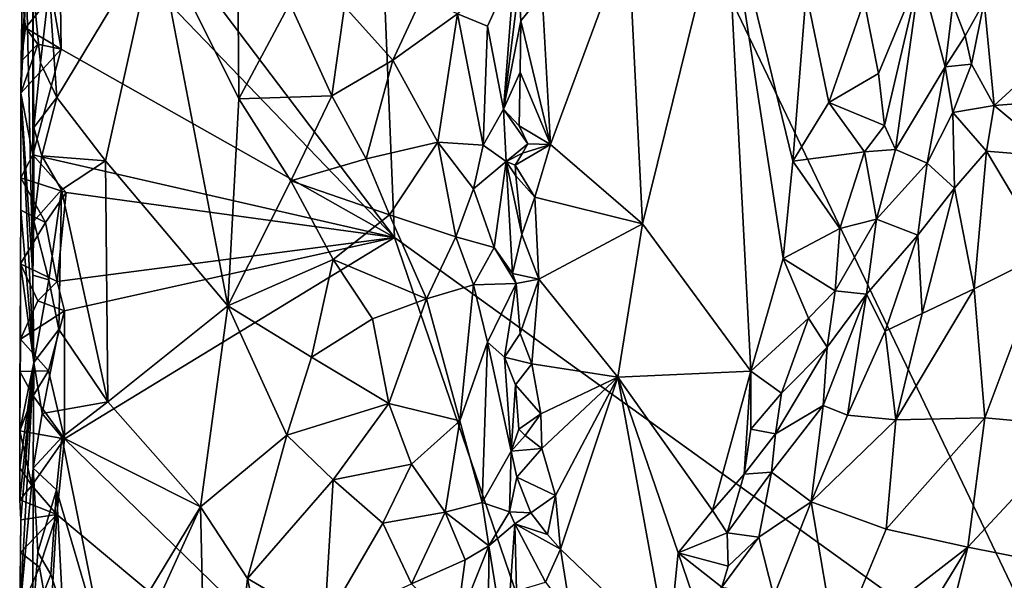
# Model space of a CAD drawing. Units: metres. Extents: x 26.5 to 31.3, y -9.6 to 14.7.
# Drawn here: x 26.5 to 27.7, y 11.2 to 11.9 of the extents above; entities that cross this region are included whole.
import ezdxf

# ---------------------------------------------------------------- set-up
doc = ezdxf.new("R2010")
doc.units = ezdxf.units.M

msp = doc.modelspace()

# ---------------------------------------------------------------- linework, layer by layer
at = {"layer": '1'}
for points in [[(26.5597, 12.1394, -1.5761), (26.912, 12.8577, -1.5937), (26.9633, 11.6065, -1.5923)], [(26.9633, 11.6065, -1.5923), (26.912, 12.8577, -1.5937), (27.7985, 11.0051, -1.6232)], [(27.7985, 11.0051, -1.6232), (26.912, 12.8577, -1.5937), (28.3231, 12.0753, -1.6416)], [(26.5557, 12.0304, -1.5756), (26.5597, 12.1394, -1.5761), (26.9633, 11.6065, -1.5923)], [(27.2471, 11.9745, -0.9875), (27.2646, 11.6233, -0.9788), (27.3657, 12.0331, -0.9552)], [(27.2646, 11.6233, -0.9788), (27.3962, 11.4443, -0.9477), (27.3657, 12.0331, -0.9552)], [(27.3657, 12.0331, -0.9552), (27.3962, 11.4443, -0.9477), (27.4353, 11.5813, -0.9471)], [(27.3657, 12.0331, -0.9552), (27.4353, 11.5813, -0.9471), (27.4471, 11.6993, -0.9459)], [(27.4635, 11.9043, -0.9459), (27.3657, 12.0331, -0.9552), (27.4471, 11.6993, -0.9459)], [(26.5472, 11.9004, -1.5746), (26.5557, 12.0304, -1.5756), (26.5584, 11.8353, -1.5756)], [(26.5584, 11.8353, -1.5756), (26.5557, 12.0304, -1.5756), (26.9633, 11.6065, -1.5923)], [(26.7741, 11.775, -0.9386), (26.7724, 12.0322, -0.9446), (26.674, 11.9767, -1.0033)], [(26.7724, 12.0322, -0.9446), (26.7741, 11.775, -0.9386), (26.836, 11.8908, -0.9162)], [(26.544, 11.9103, -1.0872), (26.5533, 11.7767, -1.0757), (26.674, 11.9767, -1.0033)], [(26.5533, 11.7767, -1.0757), (26.6123, 11.6996, -1.0412), (26.674, 11.9767, -1.0033)], [(26.674, 11.9767, -1.0033), (26.6123, 11.6996, -1.0412), (26.761, 11.5238, -0.9415)], [(26.674, 11.9767, -1.0033), (26.761, 11.5238, -0.9415), (26.7741, 11.775, -0.9386)], [(27.2471, 11.9745, -0.9875), (27.1428, 11.9023, -1.0382), (27.1527, 11.7196, -1.0274)], [(27.2471, 11.9745, -0.9875), (27.1527, 11.7196, -1.0274), (27.2646, 11.6233, -0.9788)], [(27.04, 11.8782, -0.935), (27.0765, 11.8635, -0.9739), (27.1091, 11.935, -1.036)], [(27.0765, 11.8635, -0.9739), (27.0959, 11.7626, -1.0215), (27.1091, 11.935, -1.036)], [(27.1144, 11.9116, -1.0448), (27.1091, 11.935, -1.036), (27.0959, 11.7626, -1.0215)], [(27.5338, 11.8936, -0.9593), (27.5514, 11.8057, -0.9721), (27.6019, 11.928, -1.0258)], [(27.5514, 11.8057, -0.9721), (27.5584, 11.7426, -0.983), (27.6019, 11.928, -1.0258)], [(27.5719, 11.7136, -1.0057), (27.6019, 11.928, -1.0258), (27.5584, 11.7426, -0.983)], [(27.6019, 11.928, -1.0258), (27.5719, 11.7136, -1.0057), (27.6322, 11.8138, -1.1163)], [(27.6019, 11.928, -1.0258), (27.6322, 11.8138, -1.1163), (27.6414, 11.89, -1.1261)], [(26.5161, 11.9187, -1.3803), (26.5098, 11.8206, -1.5425), (26.5094, 11.7819, -1.5436)], [(26.5161, 11.9187, -1.3803), (26.5094, 11.7819, -1.5436), (26.5239, 11.561, -1.1601)], [(26.511, 11.8998, -1.5361), (26.5098, 11.8206, -1.5425), (26.5161, 11.9187, -1.3803)], [(26.5241, 11.9118, -1.1747), (26.5161, 11.9187, -1.3803), (26.5239, 11.561, -1.1601)], [(27.6796, 11.8929, -1.1502), (27.6919, 11.767, -1.1569), (27.8629, 11.9242, -1.1789)], [(27.8629, 11.9242, -1.1789), (27.6919, 11.767, -1.1569), (27.8451, 11.7787, -1.1979)], [(26.5241, 11.9118, -1.1747), (26.5239, 11.561, -1.1601), (26.5253, 11.7404, -1.147)], [(26.5241, 11.9118, -1.1747), (26.5253, 11.7404, -1.147), (26.5332, 11.8187, -1.0984)], [(26.5241, 11.9118, -1.1747), (26.5332, 11.8187, -1.0984), (26.544, 11.9103, -1.0872)], [(26.5332, 11.8187, -1.0984), (26.5533, 11.7767, -1.0757), (26.544, 11.9103, -1.0872)], [(27.1167, 11.8699, -1.0433), (27.1144, 11.9116, -1.0448), (27.0959, 11.7626, -1.0215)], [(27.1144, 11.9116, -1.0448), (27.1167, 11.8699, -1.0433), (27.1428, 11.9023, -1.0382)], [(27.1167, 11.8699, -1.0433), (27.1527, 11.7196, -1.0274), (27.1428, 11.9023, -1.0382)], [(27.4635, 11.9043, -0.9459), (27.4471, 11.6993, -0.9459), (27.491, 11.7706, -0.948)], [(27.4635, 11.9043, -0.9459), (27.491, 11.7706, -0.948), (27.5338, 11.8936, -0.9593)], [(26.5098, 11.8206, -1.5425), (26.511, 11.8998, -1.5361), (26.5149, 11.8611, -1.5627)], [(26.5149, 11.8611, -1.5627), (26.511, 11.8998, -1.5361), (26.5472, 11.9004, -1.5746)], [(26.5149, 11.8611, -1.5627), (26.5472, 11.9004, -1.5746), (26.5584, 11.8353, -1.5756)], [(26.836, 11.8908, -0.9162), (26.7741, 11.775, -0.9386), (26.8874, 11.7787, -0.9036)], [(26.836, 11.8908, -0.9162), (26.8874, 11.7787, -0.9036), (26.9026, 11.8872, -0.9043)], [(26.9026, 11.8872, -0.9043), (26.9613, 11.822, -0.9036), (26.9965, 11.898, -0.9126)], [(26.9965, 11.898, -0.9126), (26.9613, 11.822, -0.9036), (27.04, 11.8782, -0.935)], [(27.5338, 11.8936, -0.9593), (27.491, 11.7706, -0.948), (27.5514, 11.8057, -0.9721)], [(27.6414, 11.89, -1.1261), (27.6322, 11.8138, -1.1163), (27.6566, 11.8516, -1.145)], [(27.6414, 11.89, -1.1261), (27.6566, 11.8516, -1.145), (27.6796, 11.8929, -1.1502)], [(27.6566, 11.8516, -1.145), (27.6644, 11.8171, -1.1475), (27.6796, 11.8929, -1.1502)], [(27.6796, 11.8929, -1.1502), (27.6644, 11.8171, -1.1475), (27.6919, 11.767, -1.1569)], [(26.9026, 11.8872, -0.9043), (26.8874, 11.7787, -0.9036), (26.9613, 11.822, -0.9036)], [(26.9613, 11.822, -0.9036), (27.0159, 11.7225, -0.9155), (27.04, 11.8782, -0.935)], [(27.04, 11.8782, -0.935), (27.0159, 11.7225, -0.9155), (27.0711, 11.7189, -0.9607)], [(27.04, 11.8782, -0.935), (27.0711, 11.7189, -0.9607), (27.0765, 11.8635, -0.9739)], [(27.1167, 11.8699, -1.0433), (27.0959, 11.7626, -1.0215), (27.1159, 11.8074, -1.0406)], [(27.1167, 11.8699, -1.0433), (27.1159, 11.8074, -1.0406), (27.1527, 11.7196, -1.0274)], [(26.5098, 11.8206, -1.5425), (26.5149, 11.8611, -1.5627), (26.5301, 11.8413, -1.5722)], [(26.5301, 11.8413, -1.5722), (26.5149, 11.8611, -1.5627), (26.5584, 11.8353, -1.5756)], [(27.0765, 11.8635, -0.9739), (27.0711, 11.7189, -0.9607), (27.0959, 11.7626, -1.0215)], [(27.6566, 11.8516, -1.145), (27.6322, 11.8138, -1.1163), (27.6644, 11.8171, -1.1475)], [(26.5094, 11.7819, -1.5436), (26.5098, 11.8206, -1.5425), (26.5301, 11.8413, -1.5722)], [(26.5094, 11.7819, -1.5436), (26.5301, 11.8413, -1.5722), (26.5584, 11.8353, -1.5756)], [(26.524, 11.7071, -1.5723), (26.5094, 11.7819, -1.5436), (26.5584, 11.8353, -1.5756)], [(26.524, 11.7071, -1.5723), (26.5584, 11.8353, -1.5756), (26.9633, 11.6065, -1.5923)], [(26.5332, 11.8187, -1.0984), (26.5253, 11.7404, -1.147), (26.5533, 11.7767, -1.0757)], [(26.8874, 11.7787, -0.9036), (26.929, 11.7023, -0.8987), (26.9613, 11.822, -0.9036)], [(26.9613, 11.822, -0.9036), (26.929, 11.7023, -0.8987), (27.0159, 11.7225, -0.9155)], [(27.1148, 11.7422, -1.0463), (27.1159, 11.8074, -1.0406), (27.0959, 11.7626, -1.0215)], [(27.1159, 11.8074, -1.0406), (27.1148, 11.7422, -1.0463), (27.1527, 11.7196, -1.0274)], [(27.5514, 11.8057, -0.9721), (27.491, 11.7706, -0.948), (27.5584, 11.7426, -0.983)], [(27.5719, 11.7136, -1.0057), (27.6104, 11.6971, -1.0994), (27.6322, 11.8138, -1.1163)], [(27.6322, 11.8138, -1.1163), (27.6104, 11.6971, -1.0994), (27.6417, 11.7586, -1.1385)], [(27.6322, 11.8138, -1.1163), (27.6417, 11.7586, -1.1385), (27.6644, 11.8171, -1.1475)], [(27.6644, 11.8171, -1.1475), (27.6417, 11.7586, -1.1385), (27.6919, 11.767, -1.1569)], [(26.5095, 11.64, -1.5314), (26.5094, 11.7819, -1.5436), (26.5092, 11.6791, -1.54)], [(26.5092, 11.6791, -1.54), (26.5094, 11.7819, -1.5436), (26.524, 11.7071, -1.5723)], [(26.5095, 11.64, -1.5314), (26.5251, 11.4547, -1.1353), (26.5094, 11.7819, -1.5436)], [(26.5094, 11.7819, -1.5436), (26.5251, 11.4547, -1.1353), (26.5239, 11.561, -1.1601)], [(26.5253, 11.7404, -1.147), (26.5351, 11.7057, -1.0936), (26.5533, 11.7767, -1.0757)], [(26.5351, 11.7057, -1.0936), (26.6123, 11.6996, -1.0412), (26.5533, 11.7767, -1.0757)], [(26.7741, 11.775, -0.9386), (26.761, 11.5238, -0.9415), (26.8374, 11.6755, -0.9124)], [(26.7741, 11.775, -0.9386), (26.8374, 11.6755, -0.9124), (26.8874, 11.7787, -0.9036)], [(26.8374, 11.6755, -0.9124), (26.929, 11.7023, -0.8987), (26.8874, 11.7787, -0.9036)], [(27.491, 11.7706, -0.948), (27.4471, 11.6993, -0.9459), (27.5341, 11.7106, -0.9639)], [(27.491, 11.7706, -0.948), (27.5341, 11.7106, -0.9639), (27.5584, 11.7426, -0.983)], [(27.6919, 11.767, -1.1569), (27.7667, 11.7047, -1.1957), (27.8451, 11.7787, -1.1979)], [(27.0959, 11.7626, -1.0215), (27.0711, 11.7189, -0.9607), (27.0988, 11.6989, -1.0201)], [(27.1148, 11.7422, -1.0463), (27.0959, 11.7626, -1.0215), (27.1254, 11.7203, -1.0327)], [(27.0959, 11.7626, -1.0215), (27.0988, 11.6989, -1.0201), (27.1254, 11.7203, -1.0327)], [(27.6104, 11.6971, -1.0994), (27.6436, 11.6666, -1.1515), (27.6417, 11.7586, -1.1385)], [(27.6417, 11.7586, -1.1385), (27.6826, 11.7116, -1.1609), (27.6919, 11.767, -1.1569)], [(27.6417, 11.7586, -1.1385), (27.6436, 11.6666, -1.1515), (27.6826, 11.7116, -1.1609)], [(27.6919, 11.767, -1.1569), (27.6826, 11.7116, -1.1609), (27.7667, 11.7047, -1.1957)], [(26.5239, 11.561, -1.1601), (26.5251, 11.6265, -1.142), (26.5253, 11.7404, -1.147)], [(26.5251, 11.6265, -1.142), (26.5351, 11.7057, -1.0936), (26.5253, 11.7404, -1.147)], [(27.1527, 11.7196, -1.0274), (27.1148, 11.7422, -1.0463), (27.1254, 11.7203, -1.0327)], [(27.5341, 11.7106, -0.9639), (27.5719, 11.7136, -1.0057), (27.5584, 11.7426, -0.983)], [(26.9571, 11.634, -0.9004), (27.0159, 11.7225, -0.9155), (26.929, 11.7023, -0.8987)], [(27.0159, 11.7225, -0.9155), (26.9571, 11.634, -0.9004), (27.0379, 11.6075, -0.9288)], [(27.0159, 11.7225, -0.9155), (27.0379, 11.6075, -0.9288), (27.0594, 11.6656, -0.948)], [(27.0159, 11.7225, -0.9155), (27.0594, 11.6656, -0.948), (27.0711, 11.7189, -0.9607)], [(27.0711, 11.7189, -0.9607), (27.0594, 11.6656, -0.948), (27.0988, 11.6989, -1.0201)], [(27.0988, 11.6989, -1.0201), (27.1187, 11.709, -1.0408), (27.1254, 11.7203, -1.0327)], [(27.1187, 11.709, -1.0408), (27.11, 11.6946, -1.0387), (27.1527, 11.7196, -1.0274)], [(27.1527, 11.7196, -1.0274), (27.11, 11.6946, -1.0387), (27.1337, 11.6556, -1.0404)], [(27.1187, 11.709, -1.0408), (27.1527, 11.7196, -1.0274), (27.1254, 11.7203, -1.0327)], [(27.1527, 11.7196, -1.0274), (27.1337, 11.6556, -1.0404), (27.2646, 11.6233, -0.9788)], [(27.4471, 11.6993, -0.9459), (27.5045, 11.6174, -0.9571), (27.5341, 11.7106, -0.9639)], [(27.5341, 11.7106, -0.9639), (27.5045, 11.6174, -0.9571), (27.5487, 11.6287, -0.9932)], [(27.5341, 11.7106, -0.9639), (27.5487, 11.6287, -0.9932), (27.5719, 11.7136, -1.0057)], [(27.5487, 11.6287, -0.9932), (27.6104, 11.6971, -1.0994), (27.5719, 11.7136, -1.0057)], [(27.6436, 11.6666, -1.1515), (27.6676, 11.5441, -1.2018), (27.6826, 11.7116, -1.1609)], [(27.6826, 11.7116, -1.1609), (27.6676, 11.5441, -1.2018), (27.7557, 11.5882, -1.232)], [(27.6826, 11.7116, -1.1609), (27.7557, 11.5882, -1.232), (27.7667, 11.7047, -1.1957)], [(26.5092, 11.6791, -1.54), (26.524, 11.7071, -1.5723), (26.5643, 11.6611, -1.5752)], [(26.5643, 11.6611, -1.5752), (26.524, 11.7071, -1.5723), (26.9633, 11.6065, -1.5923)], [(26.5351, 11.7057, -1.0936), (26.5251, 11.6265, -1.142), (26.5587, 11.6644, -1.0686)], [(26.5351, 11.7057, -1.0936), (26.5587, 11.6644, -1.0686), (26.6123, 11.6996, -1.0412)], [(26.6123, 11.6996, -1.0412), (26.5587, 11.6644, -1.0686), (26.6149, 11.4071, -1.036)], [(26.6123, 11.6996, -1.0412), (26.6149, 11.4071, -1.036), (26.761, 11.5238, -0.9415)], [(26.929, 11.7023, -0.8987), (26.8374, 11.6755, -0.9124), (26.9571, 11.634, -0.9004)], [(27.0594, 11.6656, -0.948), (27.0842, 11.5944, -0.9822), (27.0988, 11.6989, -1.0201)], [(27.0988, 11.6989, -1.0201), (27.0842, 11.5944, -0.9822), (27.1068, 11.5628, -1.0372)], [(27.11, 11.6946, -1.0387), (27.1187, 11.709, -1.0408), (27.0988, 11.6989, -1.0201)], [(27.0988, 11.6989, -1.0201), (27.1181, 11.6103, -1.0403), (27.1106, 11.6816, -1.0429)], [(27.0988, 11.6989, -1.0201), (27.1106, 11.6816, -1.0429), (27.11, 11.6946, -1.0387)], [(27.0988, 11.6989, -1.0201), (27.1068, 11.5628, -1.0372), (27.1181, 11.6103, -1.0403)], [(27.4471, 11.6993, -0.9459), (27.4353, 11.5813, -0.9471), (27.5045, 11.6174, -0.9571)], [(27.1106, 11.6816, -1.0429), (27.1337, 11.6556, -1.0404), (27.11, 11.6946, -1.0387)], [(27.5487, 11.6287, -0.9932), (27.5991, 11.6094, -1.1251), (27.6104, 11.6971, -1.0994)], [(27.6104, 11.6971, -1.0994), (27.5991, 11.6094, -1.1251), (27.6436, 11.6666, -1.1515)], [(26.5095, 11.64, -1.5314), (26.5092, 11.6791, -1.54), (26.5394, 11.6247, -1.5735)], [(26.5394, 11.6247, -1.5735), (26.5092, 11.6791, -1.54), (26.5643, 11.6611, -1.5752)], [(26.8374, 11.6755, -0.9124), (26.761, 11.5238, -0.9415), (26.8887, 11.58, -0.9014)], [(26.8374, 11.6755, -0.9124), (26.8887, 11.58, -0.9014), (26.9571, 11.634, -0.9004)], [(27.1106, 11.6816, -1.0429), (27.1181, 11.6103, -1.0403), (27.1337, 11.6556, -1.0404)], [(26.5251, 11.6265, -1.142), (26.5433, 11.5552, -1.0775), (26.5587, 11.6644, -1.0686)], [(26.5587, 11.6644, -1.0686), (26.5433, 11.5552, -1.0775), (26.5554, 11.4947, -1.068)], [(26.5587, 11.6644, -1.0686), (26.5554, 11.4947, -1.068), (26.6149, 11.4071, -1.036)], [(27.0594, 11.6656, -0.948), (27.0379, 11.6075, -0.9288), (27.0842, 11.5944, -0.9822)], [(27.5991, 11.6094, -1.1251), (27.6045, 11.5144, -1.1681), (27.6436, 11.6666, -1.1515)], [(27.6436, 11.6666, -1.1515), (27.6045, 11.5144, -1.1681), (27.6676, 11.5441, -1.2018)], [(26.5394, 11.6247, -1.5735), (26.5643, 11.6611, -1.5752), (26.5536, 11.5531, -1.5738)], [(26.5536, 11.5531, -1.5738), (26.5643, 11.6611, -1.5752), (26.9633, 11.6065, -1.5923)], [(27.1181, 11.6103, -1.0403), (27.1386, 11.5561, -1.0373), (27.1337, 11.6556, -1.0404)], [(27.1337, 11.6556, -1.0404), (27.1386, 11.5561, -1.0373), (27.2646, 11.6233, -0.9788)], [(26.5091, 11.5745, -1.5353), (26.5095, 11.64, -1.5314), (26.5394, 11.6247, -1.5735)], [(26.5091, 11.5745, -1.5353), (26.5251, 11.4547, -1.1353), (26.5095, 11.64, -1.5314)], [(26.5251, 11.6265, -1.142), (26.5239, 11.561, -1.1601), (26.5433, 11.5552, -1.0775)], [(26.9571, 11.634, -0.9004), (26.8887, 11.58, -0.9014), (27.0021, 11.5321, -0.9102)], [(26.9571, 11.634, -0.9004), (27.0021, 11.5321, -0.9102), (27.0379, 11.6075, -0.9288)], [(27.5045, 11.6174, -0.9571), (27.4988, 11.5419, -0.9676), (27.5487, 11.6287, -0.9932)], [(27.4988, 11.5419, -0.9676), (27.5369, 11.5378, -1.0276), (27.5487, 11.6287, -0.9932)], [(27.5487, 11.6287, -0.9932), (27.5369, 11.5378, -1.0276), (27.5991, 11.6094, -1.1251)], [(26.5091, 11.5745, -1.5353), (26.5394, 11.6247, -1.5735), (26.5536, 11.5531, -1.5738)], [(27.1386, 11.5561, -1.0373), (27.2347, 11.437, -0.9908), (27.2646, 11.6233, -0.9788)], [(27.2646, 11.6233, -0.9788), (27.2347, 11.437, -0.9908), (27.3962, 11.4443, -0.9477)], [(27.4353, 11.5813, -0.9471), (27.4988, 11.5419, -0.9676), (27.5045, 11.6174, -0.9571)], [(26.5624, 11.5177, -1.5742), (26.5536, 11.5531, -1.5738), (26.9633, 11.6065, -1.5923)], [(26.5623, 11.3619, -1.5731), (26.9633, 11.6065, -1.5923), (27.2888, 10.6555, -1.6033)], [(26.5623, 11.3619, -1.5731), (26.5624, 11.5177, -1.5742), (26.9633, 11.6065, -1.5923)], [(26.9633, 11.6065, -1.5923), (27.7985, 11.0051, -1.6232), (27.2888, 10.6555, -1.6033)], [(27.0379, 11.6075, -0.9288), (27.0021, 11.5321, -0.9102), (27.0591, 11.5493, -0.9482)], [(27.0379, 11.6075, -0.9288), (27.0591, 11.5493, -0.9482), (27.0842, 11.5944, -0.9822)], [(27.1181, 11.6103, -1.0403), (27.1068, 11.5628, -1.0372), (27.1386, 11.5561, -1.0373)], [(27.5369, 11.5378, -1.0276), (27.5592, 11.4928, -1.1288), (27.5991, 11.6094, -1.1251)], [(27.5991, 11.6094, -1.1251), (27.5592, 11.4928, -1.1288), (27.6045, 11.5144, -1.1681)], [(27.0842, 11.5944, -0.9822), (27.0591, 11.5493, -0.9482), (27.1111, 11.5506, -1.0424)], [(27.0842, 11.5944, -0.9822), (27.1111, 11.5506, -1.0424), (27.1068, 11.5628, -1.0372)], [(26.761, 11.5238, -0.9415), (26.8624, 11.4614, -0.9043), (26.8887, 11.58, -0.9014)], [(26.8887, 11.58, -0.9014), (26.8624, 11.4614, -0.9043), (26.9367, 11.5079, -0.8985)], [(26.8887, 11.58, -0.9014), (26.9367, 11.5079, -0.8985), (27.0021, 11.5321, -0.9102)], [(27.4353, 11.5813, -0.9471), (27.3962, 11.4443, -0.9477), (27.4663, 11.5088, -0.954)], [(27.4353, 11.5813, -0.9471), (27.4663, 11.5088, -0.954), (27.4988, 11.5419, -0.9676)], [(27.6676, 11.5441, -1.2018), (27.6804, 11.3877, -1.2726), (27.7557, 11.5882, -1.232)], [(27.7557, 11.5882, -1.232), (27.6804, 11.3877, -1.2726), (27.7963, 11.377, -1.335)], [(26.5091, 11.5745, -1.5353), (26.5089, 11.4831, -1.5439), (26.5081, 11.3716, -1.5393)], [(26.5091, 11.5745, -1.5353), (26.5081, 11.3716, -1.5393), (26.5251, 11.4547, -1.1353)], [(26.5089, 11.4831, -1.5439), (26.5091, 11.5745, -1.5353), (26.5299, 11.5298, -1.5714)], [(26.5299, 11.5298, -1.5714), (26.5091, 11.5745, -1.5353), (26.5536, 11.5531, -1.5738)], [(26.5239, 11.561, -1.1601), (26.5251, 11.4547, -1.1353), (26.5433, 11.5552, -1.0775)], [(26.5433, 11.5552, -1.0775), (26.5251, 11.4547, -1.1353), (26.5554, 11.4947, -1.068)], [(27.1068, 11.5628, -1.0372), (27.1111, 11.5506, -1.0424), (27.1386, 11.5561, -1.0373)], [(27.1111, 11.5506, -1.0424), (27.116, 11.49, -1.0403), (27.1386, 11.5561, -1.0373)], [(27.116, 11.49, -1.0403), (27.1301, 11.453, -1.0389), (27.1386, 11.5561, -1.0373)], [(27.1386, 11.5561, -1.0373), (27.1301, 11.453, -1.0389), (27.2347, 11.437, -0.9908)], [(26.5299, 11.5298, -1.5714), (26.5536, 11.5531, -1.5738), (26.5624, 11.5177, -1.5742)], [(27.0591, 11.5493, -0.9482), (27.0021, 11.5321, -0.9102), (27.0428, 11.3839, -0.9314)], [(27.0591, 11.5493, -0.9482), (27.0428, 11.3839, -0.9314), (27.0764, 11.4794, -0.9693)], [(27.0591, 11.5493, -0.9482), (27.0764, 11.4794, -0.9693), (27.1111, 11.5506, -1.0424)], [(27.0764, 11.4794, -0.9693), (27.097, 11.4613, -1.0216), (27.1111, 11.5506, -1.0424)], [(27.1111, 11.5506, -1.0424), (27.097, 11.4613, -1.0216), (27.116, 11.49, -1.0403)], [(27.6045, 11.5144, -1.1681), (27.5722, 11.385, -1.1924), (27.6676, 11.5441, -1.2018)], [(27.6676, 11.5441, -1.2018), (27.5722, 11.385, -1.1924), (27.6804, 11.3877, -1.2726)], [(26.9367, 11.5079, -0.8985), (26.9563, 11.405, -0.8989), (27.0021, 11.5321, -0.9102)], [(27.0021, 11.5321, -0.9102), (26.9563, 11.405, -0.8989), (27.0428, 11.3839, -0.9314)], [(27.4988, 11.5419, -0.9676), (27.4663, 11.5088, -0.954), (27.4888, 11.4736, -0.9864)], [(27.4839, 11.4027, -1.0352), (27.5138, 11.391, -1.126), (27.5369, 11.5378, -1.0276)], [(27.5369, 11.5378, -1.0276), (27.4888, 11.4736, -0.9864), (27.4839, 11.4027, -1.0352)], [(27.4988, 11.5419, -0.9676), (27.4888, 11.4736, -0.9864), (27.5369, 11.5378, -1.0276)], [(27.5369, 11.5378, -1.0276), (27.5138, 11.391, -1.126), (27.5592, 11.4928, -1.1288)], [(26.5089, 11.4831, -1.5439), (26.5299, 11.5298, -1.5714), (26.5624, 11.5177, -1.5742)], [(26.761, 11.5238, -0.9415), (26.6149, 11.4071, -1.036), (26.7275, 11.2796, -0.9617)], [(26.761, 11.5238, -0.9415), (26.7275, 11.2796, -0.9617), (26.8324, 11.3667, -0.9122)], [(26.761, 11.5238, -0.9415), (26.8324, 11.3667, -0.9122), (26.8624, 11.4614, -0.9043)], [(26.5431, 11.4447, -1.5725), (26.5089, 11.4831, -1.5439), (26.5624, 11.5177, -1.5742)], [(26.5623, 11.3619, -1.5731), (26.5431, 11.4447, -1.5725), (26.5624, 11.5177, -1.5742)], [(26.9367, 11.5079, -0.8985), (26.8624, 11.4614, -0.9043), (26.9563, 11.405, -0.8989)], [(27.3962, 11.4443, -0.9477), (27.4334, 11.4174, -0.957), (27.4663, 11.5088, -0.954)], [(27.4663, 11.5088, -0.954), (27.4334, 11.4174, -0.957), (27.4888, 11.4736, -0.9864)], [(27.5592, 11.4928, -1.1288), (27.5722, 11.385, -1.1924), (27.6045, 11.5144, -1.1681)], [(26.5251, 11.4547, -1.1353), (26.5354, 11.393, -1.082), (26.5554, 11.4947, -1.068)], [(26.5354, 11.393, -1.082), (26.6149, 11.4071, -1.036), (26.5554, 11.4947, -1.068)], [(26.5089, 11.4831, -1.5439), (26.5082, 11.4438, -1.5471), (26.5081, 11.3716, -1.5393)], [(26.5082, 11.4438, -1.5471), (26.5089, 11.4831, -1.5439), (26.5431, 11.4447, -1.5725)], [(27.116, 11.49, -1.0403), (27.097, 11.4613, -1.0216), (27.1301, 11.453, -1.0389)], [(27.5592, 11.4928, -1.1288), (27.5138, 11.391, -1.126), (27.5722, 11.385, -1.1924)], [(27.0428, 11.3839, -0.9314), (27.0699, 11.2847, -0.9597), (27.0764, 11.4794, -0.9693)], [(27.0699, 11.2847, -0.9597), (27.1051, 11.347, -1.0402), (27.0764, 11.4794, -0.9693)], [(27.097, 11.4613, -1.0216), (27.0764, 11.4794, -0.9693), (27.1051, 11.347, -1.0402)], [(27.4334, 11.4174, -0.957), (27.4262, 11.3682, -0.9688), (27.4888, 11.4736, -0.9864)], [(27.4888, 11.4736, -0.9864), (27.4262, 11.3682, -0.9688), (27.4839, 11.4027, -1.0352)], [(26.8324, 11.3667, -0.9122), (26.9563, 11.405, -0.8989), (26.8624, 11.4614, -0.9043)], [(27.097, 11.4613, -1.0216), (27.1051, 11.347, -1.0402), (27.1102, 11.4277, -1.0449)], [(27.097, 11.4613, -1.0216), (27.1102, 11.4277, -1.0449), (27.1301, 11.453, -1.0389)], [(26.5251, 11.4547, -1.1353), (26.5095, 11.2635, -1.5355), (26.508, 11.152, -1.5308)], [(26.5251, 11.4547, -1.1353), (26.508, 11.152, -1.5308), (26.5245, 11.3264, -1.1315)], [(26.5081, 11.3716, -1.5393), (26.5081, 11.327, -1.5438), (26.5251, 11.4547, -1.1353)], [(26.5081, 11.327, -1.5438), (26.5082, 11.2879, -1.5468), (26.5251, 11.4547, -1.1353)], [(26.5251, 11.4547, -1.1353), (26.5082, 11.2879, -1.5468), (26.5095, 11.2635, -1.5355)], [(26.5251, 11.4547, -1.1353), (26.5245, 11.3264, -1.1315), (26.5354, 11.393, -1.082)], [(27.1102, 11.4277, -1.0449), (27.1411, 11.3923, -1.0387), (27.1301, 11.453, -1.0389)], [(27.1301, 11.453, -1.0389), (27.1411, 11.3923, -1.0387), (27.2347, 11.437, -0.9908)], [(26.5081, 11.3716, -1.5393), (26.5082, 11.4438, -1.5471), (26.5243, 11.4144, -1.5707)], [(26.5243, 11.4144, -1.5707), (26.5082, 11.4438, -1.5471), (26.5431, 11.4447, -1.5725)], [(26.5243, 11.4144, -1.5707), (26.5431, 11.4447, -1.5725), (26.5623, 11.3619, -1.5731)], [(27.1411, 11.3923, -1.0387), (27.1424, 11.3502, -1.0427), (27.2347, 11.437, -0.9908)], [(27.1424, 11.3502, -1.0427), (27.1589, 11.2934, -1.0425), (27.2347, 11.437, -0.9908)], [(27.1589, 11.2934, -1.0425), (27.1649, 11.2281, -1.046), (27.2347, 11.437, -0.9908)], [(27.2347, 11.437, -0.9908), (27.1649, 11.2281, -1.046), (27.2958, 11.1029, -0.9837)], [(27.3962, 11.4443, -0.9477), (27.2347, 11.437, -0.9908), (27.3495, 11.2752, -0.9593)], [(27.2347, 11.437, -0.9908), (27.2958, 11.1029, -0.9837), (27.3079, 11.2235, -0.9709)], [(27.2347, 11.437, -0.9908), (27.3079, 11.2235, -0.9709), (27.3495, 11.2752, -0.9593)], [(27.3962, 11.4443, -0.9477), (27.3495, 11.2752, -0.9593), (27.3879, 11.3193, -0.9589)], [(27.3962, 11.4443, -0.9477), (27.3879, 11.3193, -0.9589), (27.3961, 11.374, -0.9512)], [(27.3962, 11.4443, -0.9477), (27.3961, 11.374, -0.9512), (27.4334, 11.4174, -0.957)], [(27.1051, 11.347, -1.0402), (27.1142, 11.3737, -1.0507), (27.1102, 11.4277, -1.0449)], [(27.1102, 11.4277, -1.0449), (27.1142, 11.3737, -1.0507), (27.1411, 11.3923, -1.0387)], [(26.5081, 11.3716, -1.5393), (26.5243, 11.4144, -1.5707), (26.5623, 11.3619, -1.5731)], [(27.3961, 11.374, -0.9512), (27.4262, 11.3682, -0.9688), (27.4334, 11.4174, -0.957)], [(26.5354, 11.393, -1.082), (26.5593, 11.364, -1.0652), (26.6149, 11.4071, -1.036)], [(26.6149, 11.4071, -1.036), (26.5593, 11.364, -1.0652), (26.7275, 11.2796, -0.9617)], [(26.8324, 11.3667, -0.9122), (26.889, 11.3124, -0.9001), (26.9563, 11.405, -0.8989)], [(26.9563, 11.405, -0.8989), (26.889, 11.3124, -0.9001), (26.984, 11.3313, -0.9038)], [(26.984, 11.3313, -0.9038), (27.0428, 11.3839, -0.9314), (26.9563, 11.405, -0.8989)], [(27.4215, 11.3216, -0.9877), (27.4696, 11.2856, -1.1277), (27.4839, 11.4027, -1.0352)], [(27.4262, 11.3682, -0.9688), (27.4215, 11.3216, -0.9877), (27.4839, 11.4027, -1.0352)], [(27.4839, 11.4027, -1.0352), (27.4696, 11.2856, -1.1277), (27.5138, 11.391, -1.126)], [(26.5354, 11.393, -1.082), (26.5245, 11.3264, -1.1315), (26.5593, 11.364, -1.0652)], [(27.1222, 11.3661, -1.0354), (27.1411, 11.3923, -1.0387), (27.1142, 11.3737, -1.0507)], [(27.1411, 11.3923, -1.0387), (27.1222, 11.3661, -1.0354), (27.1424, 11.3502, -1.0427)], [(27.5138, 11.391, -1.126), (27.4696, 11.2856, -1.1277), (27.5722, 11.385, -1.1924)], [(27.5722, 11.385, -1.1924), (27.5604, 11.2522, -1.2293), (27.6804, 11.3877, -1.2726)], [(27.5604, 11.2522, -1.2293), (27.6598, 11.2305, -1.3112), (27.6804, 11.3877, -1.2726)], [(27.6804, 11.3877, -1.2726), (27.6598, 11.2305, -1.3112), (27.7963, 11.377, -1.335)], [(26.984, 11.3313, -0.9038), (27.0248, 11.2732, -0.9212), (27.0428, 11.3839, -0.9314)], [(27.0428, 11.3839, -0.9314), (27.0248, 11.2732, -0.9212), (27.0699, 11.2847, -0.9597)], [(27.5722, 11.385, -1.1924), (27.4696, 11.2856, -1.1277), (27.5604, 11.2522, -1.2293)], [(27.7963, 11.377, -1.335), (27.6598, 11.2305, -1.3112), (27.7702, 11.2085, -1.3695)], [(26.5081, 11.327, -1.5438), (26.5081, 11.3716, -1.5393), (26.5226, 11.3052, -1.5691)], [(26.5226, 11.3052, -1.5691), (26.5081, 11.3716, -1.5393), (26.5623, 11.3619, -1.5731)], [(26.5593, 11.364, -1.0652), (26.5245, 11.3264, -1.1315), (26.5526, 11.3002, -1.0654)], [(26.5526, 11.3002, -1.0654), (26.6137, 11.0915, -1.035), (26.5593, 11.364, -1.0652)], [(26.5593, 11.364, -1.0652), (26.6137, 11.0915, -1.035), (26.7275, 11.2796, -0.9617)], [(26.7275, 11.2796, -0.9617), (26.7848, 11.1924, -0.9299), (26.8324, 11.3667, -0.9122)], [(26.8324, 11.3667, -0.9122), (26.7848, 11.1924, -0.9299), (26.889, 11.3124, -0.9001)], [(27.1222, 11.3661, -1.0354), (27.1142, 11.3737, -1.0507), (27.1051, 11.347, -1.0402)], [(27.1051, 11.347, -1.0402), (27.1424, 11.3502, -1.0427), (27.1222, 11.3661, -1.0354)], [(27.3961, 11.374, -0.9512), (27.3879, 11.3193, -0.9589), (27.4262, 11.3682, -0.9688)], [(27.3879, 11.3193, -0.9589), (27.4215, 11.3216, -0.9877), (27.4262, 11.3682, -0.9688)], [(26.5226, 11.3052, -1.5691), (26.5623, 11.3619, -1.5731), (26.5531, 11.2701, -1.5728)], [(27.2888, 10.6555, -1.6033), (26.5531, 11.2701, -1.5728), (26.5623, 11.3619, -1.5731)], [(27.0699, 11.2847, -0.9597), (27.1032, 11.2735, -1.0415), (27.1051, 11.347, -1.0402)], [(27.112, 11.3157, -1.0536), (27.1051, 11.347, -1.0402), (27.1032, 11.2735, -1.0415)], [(27.1051, 11.347, -1.0402), (27.112, 11.3157, -1.0536), (27.1424, 11.3502, -1.0427)], [(27.1424, 11.3502, -1.0427), (27.112, 11.3157, -1.0536), (27.1589, 11.2934, -1.0425)], [(26.889, 11.3124, -0.9001), (26.9491, 11.2598, -0.8985), (26.984, 11.3313, -0.9038)], [(26.984, 11.3313, -0.9038), (26.9491, 11.2598, -0.8985), (27.0248, 11.2732, -0.9212)], [(26.508, 11.152, -1.5308), (26.5238, 11.1427, -1.1238), (26.5245, 11.3264, -1.1315)], [(26.5082, 11.2879, -1.5468), (26.5081, 11.327, -1.5438), (26.5226, 11.3052, -1.5691)], [(26.5245, 11.3264, -1.1315), (26.5238, 11.1427, -1.1238), (26.5301, 11.2244, -1.088)], [(26.5245, 11.3264, -1.1315), (26.5301, 11.2244, -1.088), (26.5526, 11.3002, -1.0654)], [(27.112, 11.3157, -1.0536), (27.1032, 11.2735, -1.0415), (27.129, 11.272, -1.0434)], [(27.112, 11.3157, -1.0536), (27.129, 11.272, -1.0434), (27.1589, 11.2934, -1.0425)], [(27.3495, 11.2752, -0.9593), (27.3675, 11.2477, -0.966), (27.3879, 11.3193, -0.9589)], [(27.3879, 11.3193, -0.9589), (27.3675, 11.2477, -0.966), (27.4215, 11.3216, -0.9877)], [(27.4215, 11.3216, -0.9877), (27.3675, 11.2477, -0.966), (27.4059, 11.2427, -1.0243)], [(27.4215, 11.3216, -0.9877), (27.4059, 11.2427, -1.0243), (27.4696, 11.2856, -1.1277)], [(26.5082, 11.2879, -1.5468), (26.5226, 11.3052, -1.5691), (26.5531, 11.2701, -1.5728)], [(26.7848, 11.1924, -0.9299), (26.8783, 11.1377, -0.8999), (26.889, 11.3124, -0.9001)], [(26.889, 11.3124, -0.9001), (26.8783, 11.1377, -0.8999), (26.9491, 11.2598, -0.8985)], [(26.5526, 11.3002, -1.0654), (26.5301, 11.2244, -1.088), (26.546, 11.1971, -1.0668)], [(26.546, 11.1971, -1.0668), (26.5605, 11.1535, -1.0597), (26.5526, 11.3002, -1.0654)], [(26.5526, 11.3002, -1.0654), (26.5605, 11.1535, -1.0597), (26.6137, 11.0915, -1.035)], [(27.129, 11.272, -1.0434), (27.1493, 11.246, -1.0512), (27.1589, 11.2934, -1.0425)], [(27.1589, 11.2934, -1.0425), (27.1493, 11.246, -1.0512), (27.1649, 11.2281, -1.046)], [(26.5095, 11.2635, -1.5355), (26.5082, 11.2879, -1.5468), (26.5531, 11.2701, -1.5728)], [(26.6137, 11.0915, -1.035), (26.5953, 10.9874, -1.0449), (26.7275, 11.2796, -0.9617)], [(26.7275, 11.2796, -0.9617), (26.5953, 10.9874, -1.0449), (26.7395, 10.7644, -0.952)], [(26.7275, 11.2796, -0.9617), (26.7395, 10.7644, -0.952), (26.7848, 11.1924, -0.9299)], [(27.0699, 11.2847, -0.9597), (27.0248, 11.2732, -0.9212), (27.0778, 11.232, -0.9721)], [(27.0699, 11.2847, -0.9597), (27.0778, 11.232, -0.9721), (27.1032, 11.2735, -1.0415)], [(27.4059, 11.2427, -1.0243), (27.4241, 11.1711, -1.1138), (27.4696, 11.2856, -1.1277)], [(27.4241, 11.1711, -1.1138), (27.4998, 11.1065, -1.2171), (27.4696, 11.2856, -1.1277)], [(27.4696, 11.2856, -1.1277), (27.4998, 11.1065, -1.2171), (27.5604, 11.2522, -1.2293)], [(26.5089, 11.224, -1.5388), (26.5095, 11.2635, -1.5355), (26.5531, 11.2701, -1.5728)], [(26.5319, 11.2063, -1.5707), (26.5089, 11.224, -1.5388), (26.5531, 11.2701, -1.5728)], [(26.5319, 11.2063, -1.5707), (26.5531, 11.2701, -1.5728), (26.5449, 11.1334, -1.5718)], [(26.5449, 11.1334, -1.5718), (26.5531, 11.2701, -1.5728), (27.2888, 10.6555, -1.6033)], [(26.9491, 11.2598, -0.8985), (26.9839, 11.1858, -0.9033), (27.0248, 11.2732, -0.9212)], [(27.0248, 11.2732, -0.9212), (26.9839, 11.1858, -0.9033), (27.0492, 11.215, -0.9368)], [(27.0248, 11.2732, -0.9212), (27.0492, 11.215, -0.9368), (27.0778, 11.232, -0.9721)], [(27.1032, 11.2735, -1.0415), (27.0778, 11.232, -0.9721), (27.1094, 11.2587, -1.0587)], [(27.1032, 11.2735, -1.0415), (27.1094, 11.2587, -1.0587), (27.129, 11.272, -1.0434)], [(27.129, 11.272, -1.0434), (27.1094, 11.2587, -1.0587), (27.1493, 11.246, -1.0512)], [(27.3495, 11.2752, -0.9593), (27.3079, 11.2235, -0.9709), (27.3675, 11.2477, -0.966)], [(26.5095, 11.2635, -1.5355), (26.5089, 11.224, -1.5388), (26.508, 11.152, -1.5308)], [(26.9491, 11.2598, -0.8985), (26.8783, 11.1377, -0.8999), (26.9839, 11.1858, -0.9033)], [(27.0984, 11.1044, -1.0475), (27.1094, 11.2587, -1.0587), (27.0778, 11.232, -0.9721)], [(27.1094, 11.2587, -1.0587), (27.0984, 11.1044, -1.0475), (27.1114, 11.1775, -1.0691)], [(27.1094, 11.2587, -1.0587), (27.1114, 11.1775, -1.0691), (27.1467, 11.188, -1.0632)], [(27.1094, 11.2587, -1.0587), (27.1467, 11.188, -1.0632), (27.1649, 11.2281, -1.046)], [(27.1493, 11.246, -1.0512), (27.1094, 11.2587, -1.0587), (27.1649, 11.2281, -1.046)], [(27.3675, 11.2477, -0.966), (27.3079, 11.2235, -0.9709), (27.3685, 11.2073, -0.9817)], [(27.3675, 11.2477, -0.966), (27.3685, 11.2073, -0.9817), (27.4059, 11.2427, -1.0243)], [(27.5604, 11.2522, -1.2293), (27.4998, 11.1065, -1.2171), (27.6598, 11.2305, -1.3112)], [(27.0492, 11.215, -0.9368), (27.038, 11.1316, -0.926), (27.0778, 11.232, -0.9721)], [(27.038, 11.1316, -0.926), (27.0771, 11.0726, -0.9679), (27.0778, 11.232, -0.9721)], [(27.0771, 11.0726, -0.9679), (27.0984, 11.1044, -1.0475), (27.0778, 11.232, -0.9721)], [(27.3609, 11.182, -0.9786), (27.4241, 11.1711, -1.1138), (27.4059, 11.2427, -1.0243)], [(27.3685, 11.2073, -0.9817), (27.3609, 11.182, -0.9786), (27.4059, 11.2427, -1.0243)], [(26.508, 11.152, -1.5308), (26.5089, 11.224, -1.5388), (26.5319, 11.2063, -1.5707)], [(26.5301, 11.2244, -1.088), (26.5238, 11.1427, -1.1238), (26.546, 11.1971, -1.0668)], [(27.1649, 11.2281, -1.046), (27.1467, 11.188, -1.0632), (27.1778, 11.1472, -1.0525)], [(27.1649, 11.2281, -1.046), (27.1778, 11.1472, -1.0525), (27.2958, 11.1029, -0.9837)], [(27.3079, 11.2235, -0.9709), (27.2958, 11.1029, -0.9837), (27.3305, 11.1574, -0.971)], [(27.3079, 11.2235, -0.9709), (27.3305, 11.1574, -0.971), (27.3609, 11.182, -0.9786)], [(27.3079, 11.2235, -0.9709), (27.3609, 11.182, -0.9786), (27.3685, 11.2073, -0.9817)], [(27.4998, 11.1065, -1.2171), (27.5659, 11.077, -1.2799), (27.6598, 11.2305, -1.3112)], [(27.6598, 11.2305, -1.3112), (27.5659, 11.077, -1.2799), (27.6281, 11.106, -1.3189)], [(27.6598, 11.2305, -1.3112), (27.6281, 11.106, -1.3189), (27.7702, 11.2085, -1.3695)], [(26.9839, 11.1858, -0.9033), (27.038, 11.1316, -0.926), (27.0492, 11.215, -0.9368)], [(27.6281, 11.106, -1.3189), (27.7197, 11.0916, -1.3673), (27.7702, 11.2085, -1.3695)], [(26.508, 11.152, -1.5308), (26.5319, 11.2063, -1.5707), (26.5449, 11.1334, -1.5718)], [(26.546, 11.1971, -1.0668), (26.5238, 11.1427, -1.1238), (26.5605, 11.1535, -1.0597)], [(26.7848, 11.1924, -0.9299), (26.7395, 10.7644, -0.952), (26.8373, 10.9392, -0.9102)], [(26.7848, 11.1924, -0.9299), (26.8373, 10.9392, -0.9102), (26.8783, 11.1377, -0.8999)]]:
    msp.add_3dface(points, dxfattribs=at)

doc.saveas('drawing.dxf')
